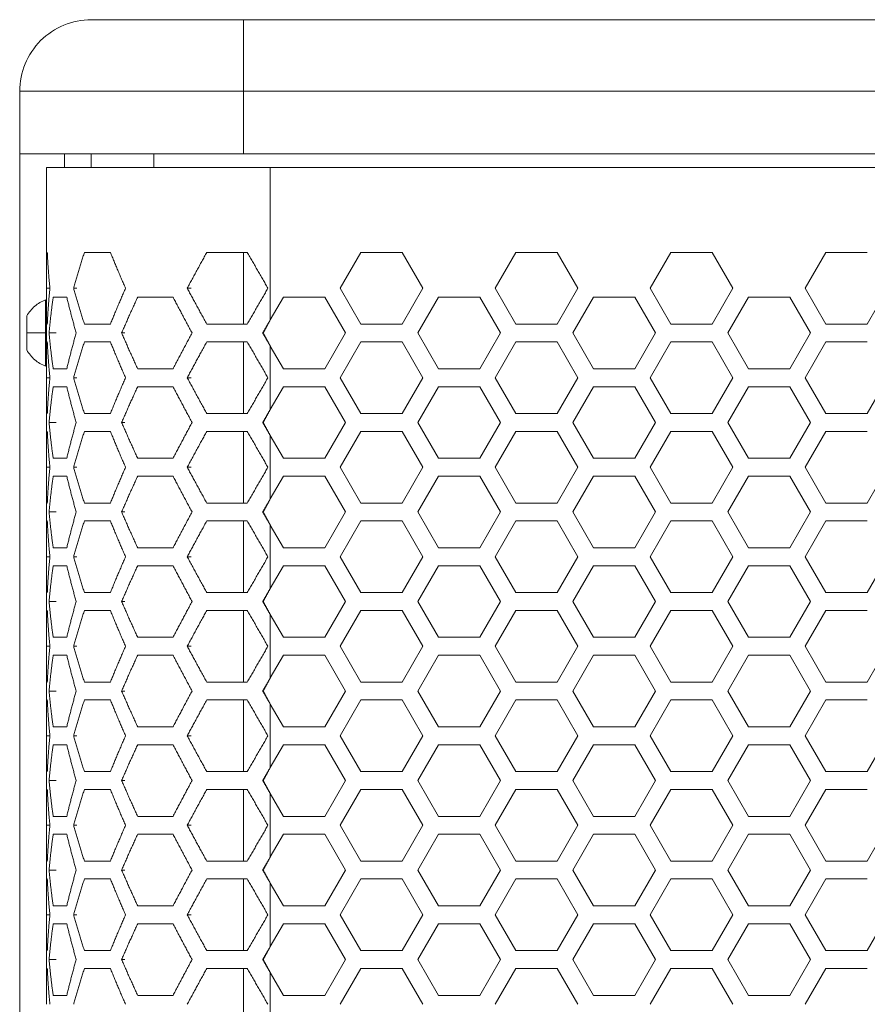
# Model space of a CAD drawing. Units: millimetres. Extents: x -1129 to 1421, y 782 to 3016.
# Drawn here: x -169 to -74, y 2763 to 2873 of the extents above; entities that cross this region are included whole.
import ezdxf

# ---------------------------------------------------------------- set-up
doc = ezdxf.new("R2010")
doc.units = ezdxf.units.MM
doc.layers.get('0').update_dxf_attribs({"lineweight": 5})
doc.layers.add('一般（ビューポート）', color=7, linetype='Continuous', lineweight=5)

# ---------------------------------------------------------------- blocks, each defined once
blk = doc.blocks.new('A$C4eac4ae8')
at = {"color": 7, "linetype": 'Continuous', "lineweight": 5}
for p, q in [((-6.063, 13.7795), (-6.7323, 13.7795)), ((-6.063, 13.7795), (-3.1925, 13.7795)), ((-6.063, 13.4646), (-6.063, 13.7795)), ((-6.063, 13.4646), (-7.0472, 13.4646)), ((-7.0472, 13.4646), (-7.0472, 13.189)), ((-6.063, 13.4646), (6.063, 13.4646)), ((-6.063, 13.4646), (-6.063, 13.189)), ((-7.0472, 13.189), (-6.063, 13.189)), ((-7.0472, -13.189), (-7.0472, 13.189)), ((-6.8504, 13.189), (-6.8504, 13.1299)), ((-6.7323, 13.189), (-6.7323, 13.1299)), ((-6.4567, 13.1299), (-6.4567, 13.189)), ((-6.063, 13.189), (6.063, 13.189)), ((-6.9291, 13.1299), (-5.9449, 13.1299)), ((-6.9291, 12.7559), (-6.9291, 13.1299)), ((5.9449, 13.1299), (-5.9449, 13.1299)), ((-5.9449, 12.4591), (-5.9449, 13.1299)), ((-6.9291, 12.7559), (-6.9258, 12.7559)), ((-6.9291, 12.7559), (-6.9291, 12.5984)), ((-6.7626, 12.7559), (-6.6481, 12.7559)), ((-6.2242, 12.7559), (-6.0461, 12.7559)), ((-6.063, 12.4409), (-6.063, 12.7559)), ((-5.5462, 12.7559), (-5.6371, 12.5984)), ((-5.3644, 12.7559), (-5.5462, 12.7559)), ((-5.2734, 12.5984), (-5.3644, 12.7559)), ((-4.8643, 12.7559), (-4.9552, 12.5984)), ((-4.6824, 12.7559), (-4.8643, 12.7559)), ((-4.5915, 12.5984), (-4.6824, 12.7559)), ((-4.1824, 12.7559), (-4.2733, 12.5984)), ((-4.0005, 12.7559), (-4.1824, 12.7559)), ((-3.9096, 12.5984), (-4.0005, 12.7559)), ((-3.5005, 12.7559), (-3.5914, 12.5984)), ((-3.3186, 12.7559), (-3.5005, 12.7559)), ((-6.9291, 12.5984), (-6.9291, 12.4409)), ((-6.9291, 12.5984), (-6.9142, 12.5984)), ((-6.9, 12.5591), (-6.8401, 12.5591)), ((-6.8097, 12.5984), (-6.7954, 12.5984)), ((-6.5281, 12.5591), (-6.3725, 12.5591)), ((-6.3101, 12.5984), (-6.2936, 12.5984)), ((-5.8872, 12.5591), (-5.9449, 12.4591)), ((-5.7053, 12.5591), (-5.8872, 12.5591)), ((-5.6144, 12.4016), (-5.7053, 12.5591)), ((-5.6371, 12.5984), (-5.5462, 12.4409)), ((-5.3644, 12.4409), (-5.2734, 12.5984)), ((-5.2052, 12.5591), (-5.2962, 12.4016)), ((-5.0234, 12.5591), (-5.2052, 12.5591)), ((-4.9325, 12.4016), (-5.0234, 12.5591)), ((-4.9552, 12.5984), (-4.8643, 12.4409)), ((-4.6824, 12.4409), (-4.5915, 12.5984)), ((-4.5233, 12.5591), (-4.6143, 12.4016)), ((-4.3415, 12.5591), (-4.5233, 12.5591)), ((-4.2506, 12.4016), (-4.3415, 12.5591)), ((-4.2733, 12.5984), (-4.1824, 12.4409)), ((-4.0005, 12.4409), (-3.9096, 12.5984)), ((-3.8414, 12.5591), (-3.9323, 12.4016)), ((-3.6596, 12.5591), (-3.8414, 12.5591)), ((-3.5687, 12.4016), (-3.6596, 12.5591)), ((-3.5914, 12.5984), (-3.5005, 12.4409)), ((-3.3186, 12.4409), (-3.2277, 12.5984)), ((-6.9331, 12.4016), (-6.9331, 12.5472)), ((-7.0157, 12.4016), (-7.0157, 12.4764)), ((-6.9331, 12.4803), (-6.9291, 12.4803)), ((-6.9258, 12.4409), (-6.9291, 12.4409)), ((-6.9291, 12.3622), (-6.9291, 12.4409)), ((-6.6481, 12.4409), (-6.7626, 12.4409)), ((-6.0461, 12.4409), (-6.2242, 12.4409)), ((-5.5462, 12.4409), (-5.3644, 12.4409)), ((-4.8643, 12.4409), (-4.6824, 12.4409)), ((-4.1824, 12.4409), (-4.0005, 12.4409)), ((-3.5005, 12.4409), (-3.3186, 12.4409)), ((-7.0157, 12.4016), (-7.0157, 12.3268)), ((-6.9331, 12.4016), (-7.0157, 12.4016)), ((-6.9331, 12.4016), (-6.9331, 12.2559)), ((-6.9331, 12.4016), (-6.9291, 12.4016)), ((-6.9179, 12.4016), (-6.8872, 12.4016)), ((-6.5987, 12.4016), (-6.5848, 12.4016)), ((-5.9781, 12.4016), (-5.9761, 12.4016)), ((-5.7053, 12.2441), (-5.6144, 12.4016)), ((-5.2962, 12.4016), (-5.2052, 12.2441)), ((-5.0234, 12.2441), (-4.9325, 12.4016)), ((-4.6143, 12.4016), (-4.5233, 12.2441)), ((-4.3415, 12.2441), (-4.2506, 12.4016)), ((-3.9323, 12.4016), (-3.8414, 12.2441)), ((-3.6596, 12.2441), (-3.5687, 12.4016)), ((-6.9291, 12.3622), (-6.9258, 12.3622)), ((-6.9291, 12.3622), (-6.9291, 12.2047)), ((-6.7626, 12.3622), (-6.6481, 12.3622)), ((-6.2242, 12.3622), (-6.0461, 12.3622)), ((-6.063, 12.0472), (-6.063, 12.3622)), ((-5.9449, 12.3441), (-5.8872, 12.2441)), ((-5.9449, 12.0654), (-5.9449, 12.3441)), ((-5.5462, 12.3622), (-5.6371, 12.2047)), ((-5.3644, 12.3622), (-5.5462, 12.3622)), ((-5.2734, 12.2047), (-5.3644, 12.3622)), ((-4.8643, 12.3622), (-4.9552, 12.2047)), ((-4.6824, 12.3622), (-4.8643, 12.3622)), ((-4.5915, 12.2047), (-4.6824, 12.3622)), ((-4.1824, 12.3622), (-4.2733, 12.2047)), ((-4.0005, 12.3622), (-4.1824, 12.3622)), ((-3.9096, 12.2047), (-4.0005, 12.3622)), ((-3.5005, 12.3622), (-3.5914, 12.2047)), ((-3.3186, 12.3622), (-3.5005, 12.3622)), ((-6.9331, 12.3228), (-6.9291, 12.3228)), ((-6.8401, 12.2441), (-6.9, 12.2441)), ((-6.3725, 12.2441), (-6.5281, 12.2441)), ((-5.8872, 12.2441), (-5.7053, 12.2441)), ((-5.2052, 12.2441), (-5.0234, 12.2441)), ((-4.5233, 12.2441), (-4.3415, 12.2441)), ((-3.8414, 12.2441), (-3.6596, 12.2441)), ((-6.9291, 12.2047), (-6.9291, 12.0472)), ((-6.9291, 12.2047), (-6.9142, 12.2047)), ((-6.8097, 12.2047), (-6.7954, 12.2047)), ((-6.3101, 12.2047), (-6.2936, 12.2047)), ((-5.6371, 12.2047), (-5.5462, 12.0472)), ((-5.3644, 12.0472), (-5.2734, 12.2047)), ((-4.9552, 12.2047), (-4.8643, 12.0472)), ((-4.6824, 12.0472), (-4.5915, 12.2047)), ((-4.2733, 12.2047), (-4.1824, 12.0472)), ((-4.0005, 12.0472), (-3.9096, 12.2047)), ((-3.5914, 12.2047), (-3.5005, 12.0472)), ((-3.3186, 12.0472), (-3.2277, 12.2047)), ((-6.9, 12.1654), (-6.8401, 12.1654)), ((-6.5281, 12.1654), (-6.3725, 12.1654)), ((-5.8872, 12.1654), (-5.9449, 12.0654)), ((-5.7053, 12.1654), (-5.8872, 12.1654)), ((-5.6144, 12.0079), (-5.7053, 12.1654)), ((-5.2052, 12.1654), (-5.2962, 12.0079)), ((-5.0234, 12.1654), (-5.2052, 12.1654)), ((-4.9325, 12.0079), (-5.0234, 12.1654)), ((-4.5233, 12.1654), (-4.6143, 12.0079)), ((-4.3415, 12.1654), (-4.5233, 12.1654)), ((-4.2506, 12.0079), (-4.3415, 12.1654)), ((-3.8414, 12.1654), (-3.9323, 12.0079)), ((-3.6596, 12.1654), (-3.8414, 12.1654)), ((-3.5687, 12.0079), (-3.6596, 12.1654)), ((-6.9258, 12.0472), (-6.9291, 12.0472)), ((-6.9291, 11.9685), (-6.9291, 12.0472)), ((-6.6481, 12.0472), (-6.7626, 12.0472)), ((-6.0461, 12.0472), (-6.2242, 12.0472)), ((-5.5462, 12.0472), (-5.3644, 12.0472)), ((-4.8643, 12.0472), (-4.6824, 12.0472)), ((-4.1824, 12.0472), (-4.0005, 12.0472)), ((-3.5005, 12.0472), (-3.3186, 12.0472)), ((-6.9179, 12.0079), (-6.8872, 12.0079)), ((-6.5987, 12.0079), (-6.5848, 12.0079)), ((-5.9781, 12.0079), (-5.9761, 12.0079)), ((-5.7053, 11.8504), (-5.6144, 12.0079)), ((-5.2962, 12.0079), (-5.2052, 11.8504)), ((-5.0234, 11.8504), (-4.9325, 12.0079)), ((-4.6143, 12.0079), (-4.5233, 11.8504)), ((-4.3415, 11.8504), (-4.2506, 12.0079)), ((-3.9323, 12.0079), (-3.8414, 11.8504)), ((-3.6596, 11.8504), (-3.5687, 12.0079)), ((-6.9291, 11.9685), (-6.9258, 11.9685)), ((-6.9291, 11.9685), (-6.9291, 11.811)), ((-6.7626, 11.9685), (-6.6481, 11.9685)), ((-6.2242, 11.9685), (-6.0461, 11.9685)), ((-6.063, 11.6535), (-6.063, 11.9685)), ((-5.5462, 11.9685), (-5.6371, 11.811)), ((-5.3644, 11.9685), (-5.5462, 11.9685)), ((-5.2734, 11.811), (-5.3644, 11.9685)), ((-4.8643, 11.9685), (-4.9552, 11.811)), ((-4.6824, 11.9685), (-4.8643, 11.9685)), ((-4.5915, 11.811), (-4.6824, 11.9685)), ((-4.1824, 11.9685), (-4.2733, 11.811)), ((-4.0005, 11.9685), (-4.1824, 11.9685)), ((-3.9096, 11.811), (-4.0005, 11.9685)), ((-3.5005, 11.9685), (-3.5914, 11.811)), ((-3.3186, 11.9685), (-3.5005, 11.9685)), ((-5.9449, 11.9504), (-5.8872, 11.8504)), ((-5.9449, 11.6717), (-5.9449, 11.9504)), ((-6.8401, 11.8504), (-6.9, 11.8504)), ((-6.3725, 11.8504), (-6.5281, 11.8504)), ((-5.8872, 11.8504), (-5.7053, 11.8504)), ((-5.2052, 11.8504), (-5.0234, 11.8504)), ((-4.5233, 11.8504), (-4.3415, 11.8504)), ((-3.8414, 11.8504), (-3.6596, 11.8504)), ((-6.9291, 11.811), (-6.9291, 11.6535)), ((-6.9291, 11.811), (-6.9142, 11.811)), ((-6.8097, 11.811), (-6.7954, 11.811)), ((-6.3101, 11.811), (-6.2936, 11.811)), ((-5.6371, 11.811), (-5.5462, 11.6535)), ((-5.3644, 11.6535), (-5.2734, 11.811)), ((-4.9552, 11.811), (-4.8643, 11.6535)), ((-4.6824, 11.6535), (-4.5915, 11.811)), ((-4.2733, 11.811), (-4.1824, 11.6535)), ((-4.0005, 11.6535), (-3.9096, 11.811)), ((-3.5914, 11.811), (-3.5005, 11.6535)), ((-3.3186, 11.6535), (-3.2277, 11.811)), ((-6.9, 11.7717), (-6.8401, 11.7717)), ((-6.5281, 11.7717), (-6.3725, 11.7717)), ((-5.8872, 11.7717), (-5.9449, 11.6717)), ((-5.7053, 11.7717), (-5.8872, 11.7717)), ((-5.6144, 11.6142), (-5.7053, 11.7717)), ((-5.2052, 11.7717), (-5.2962, 11.6142)), ((-5.0234, 11.7717), (-5.2052, 11.7717)), ((-4.9325, 11.6142), (-5.0234, 11.7717)), ((-4.5233, 11.7717), (-4.6143, 11.6142)), ((-4.3415, 11.7717), (-4.5233, 11.7717)), ((-4.2506, 11.6142), (-4.3415, 11.7717)), ((-3.8414, 11.7717), (-3.9323, 11.6142)), ((-3.6596, 11.7717), (-3.8414, 11.7717)), ((-3.5687, 11.6142), (-3.6596, 11.7717)), ((-6.9258, 11.6535), (-6.9291, 11.6535)), ((-6.9291, 11.5748), (-6.9291, 11.6535)), ((-6.6481, 11.6535), (-6.7626, 11.6535)), ((-6.0461, 11.6535), (-6.2242, 11.6535)), ((-5.5462, 11.6535), (-5.3644, 11.6535)), ((-4.8643, 11.6535), (-4.6824, 11.6535)), ((-4.1824, 11.6535), (-4.0005, 11.6535)), ((-3.5005, 11.6535), (-3.3186, 11.6535)), ((-6.9179, 11.6142), (-6.8872, 11.6142)), ((-6.5987, 11.6142), (-6.5848, 11.6142)), ((-5.9781, 11.6142), (-5.9761, 11.6142)), ((-5.7053, 11.4567), (-5.6144, 11.6142)), ((-5.2962, 11.6142), (-5.2052, 11.4567)), ((-5.0234, 11.4567), (-4.9325, 11.6142)), ((-4.6143, 11.6142), (-4.5233, 11.4567)), ((-4.3415, 11.4567), (-4.2506, 11.6142)), ((-3.9323, 11.6142), (-3.8414, 11.4567)), ((-3.6596, 11.4567), (-3.5687, 11.6142)), ((-6.9291, 11.5748), (-6.9258, 11.5748)), ((-6.9291, 11.5748), (-6.9291, 11.4173)), ((-6.7626, 11.5748), (-6.6481, 11.5748)), ((-6.2242, 11.5748), (-6.0461, 11.5748)), ((-6.063, 11.2598), (-6.063, 11.5748)), ((-5.5462, 11.5748), (-5.6371, 11.4173)), ((-5.3644, 11.5748), (-5.5462, 11.5748)), ((-5.2734, 11.4173), (-5.3644, 11.5748)), ((-4.8643, 11.5748), (-4.9552, 11.4173)), ((-4.6824, 11.5748), (-4.8643, 11.5748)), ((-4.5915, 11.4173), (-4.6824, 11.5748)), ((-4.1824, 11.5748), (-4.2733, 11.4173)), ((-4.0005, 11.5748), (-4.1824, 11.5748)), ((-3.9096, 11.4173), (-4.0005, 11.5748)), ((-3.5005, 11.5748), (-3.5914, 11.4173)), ((-3.3186, 11.5748), (-3.5005, 11.5748)), ((-5.9449, 11.5567), (-5.8872, 11.4567)), ((-5.9449, 11.278), (-5.9449, 11.5567)), ((-6.8401, 11.4567), (-6.9, 11.4567)), ((-6.3725, 11.4567), (-6.5281, 11.4567)), ((-5.8872, 11.4567), (-5.7053, 11.4567)), ((-5.2052, 11.4567), (-5.0234, 11.4567)), ((-4.5233, 11.4567), (-4.3415, 11.4567)), ((-3.8414, 11.4567), (-3.6596, 11.4567)), ((-6.9291, 11.4173), (-6.9291, 11.2598)), ((-6.9291, 11.4173), (-6.9142, 11.4173)), ((-6.8097, 11.4173), (-6.7954, 11.4173)), ((-6.3101, 11.4173), (-6.2936, 11.4173)), ((-5.6371, 11.4173), (-5.5462, 11.2598)), ((-5.3644, 11.2598), (-5.2734, 11.4173)), ((-4.9552, 11.4173), (-4.8643, 11.2598)), ((-4.6824, 11.2598), (-4.5915, 11.4173)), ((-4.2733, 11.4173), (-4.1824, 11.2598)), ((-4.0005, 11.2598), (-3.9096, 11.4173)), ((-3.5914, 11.4173), (-3.5005, 11.2598)), ((-3.3186, 11.2598), (-3.2277, 11.4173)), ((-6.9, 11.378), (-6.8401, 11.378)), ((-6.5281, 11.378), (-6.3725, 11.378)), ((-5.8872, 11.378), (-5.9449, 11.278)), ((-5.7053, 11.378), (-5.8872, 11.378)), ((-5.6144, 11.2205), (-5.7053, 11.378)), ((-5.2052, 11.378), (-5.2962, 11.2205)), ((-5.0234, 11.378), (-5.2052, 11.378)), ((-4.9325, 11.2205), (-5.0234, 11.378)), ((-4.5233, 11.378), (-4.6143, 11.2205)), ((-4.3415, 11.378), (-4.5233, 11.378)), ((-4.2506, 11.2205), (-4.3415, 11.378)), ((-3.8414, 11.378), (-3.9323, 11.2205)), ((-3.6596, 11.378), (-3.8414, 11.378)), ((-3.5687, 11.2205), (-3.6596, 11.378)), ((-6.9258, 11.2598), (-6.9291, 11.2598)), ((-6.9291, 11.1811), (-6.9291, 11.2598)), ((-6.6481, 11.2598), (-6.7626, 11.2598)), ((-6.0461, 11.2598), (-6.2242, 11.2598)), ((-5.5462, 11.2598), (-5.3644, 11.2598)), ((-4.8643, 11.2598), (-4.6824, 11.2598)), ((-4.1824, 11.2598), (-4.0005, 11.2598)), ((-3.5005, 11.2598), (-3.3186, 11.2598)), ((-6.9179, 11.2205), (-6.8872, 11.2205)), ((-6.5987, 11.2205), (-6.5848, 11.2205)), ((-5.9781, 11.2205), (-5.9761, 11.2205)), ((-5.7053, 11.063), (-5.6144, 11.2205)), ((-5.2962, 11.2205), (-5.2052, 11.063)), ((-5.0234, 11.063), (-4.9325, 11.2205)), ((-4.6143, 11.2205), (-4.5233, 11.063)), ((-4.3415, 11.063), (-4.2506, 11.2205)), ((-3.9323, 11.2205), (-3.8414, 11.063)), ((-3.6596, 11.063), (-3.5687, 11.2205)), ((-6.9291, 11.1811), (-6.9258, 11.1811)), ((-6.9291, 11.1811), (-6.9291, 11.0236)), ((-6.7626, 11.1811), (-6.6481, 11.1811)), ((-6.2242, 11.1811), (-6.0461, 11.1811)), ((-6.063, 10.8661), (-6.063, 11.1811)), ((-5.5462, 11.1811), (-5.6371, 11.0236)), ((-5.3644, 11.1811), (-5.5462, 11.1811)), ((-5.2734, 11.0236), (-5.3644, 11.1811)), ((-4.8643, 11.1811), (-4.9552, 11.0236)), ((-4.6824, 11.1811), (-4.8643, 11.1811)), ((-4.5915, 11.0236), (-4.6824, 11.1811)), ((-4.1824, 11.1811), (-4.2733, 11.0236)), ((-4.0005, 11.1811), (-4.1824, 11.1811)), ((-3.9096, 11.0236), (-4.0005, 11.1811)), ((-3.5005, 11.1811), (-3.5914, 11.0236)), ((-3.3186, 11.1811), (-3.5005, 11.1811)), ((-5.9449, 11.163), (-5.8872, 11.063)), ((-5.9449, 10.8843), (-5.9449, 11.163)), ((-6.8401, 11.063), (-6.9, 11.063)), ((-6.3725, 11.063), (-6.5281, 11.063)), ((-5.8872, 11.063), (-5.7053, 11.063)), ((-5.2052, 11.063), (-5.0234, 11.063)), ((-4.5233, 11.063), (-4.3415, 11.063)), ((-3.8414, 11.063), (-3.6596, 11.063)), ((-6.9291, 11.0236), (-6.9291, 10.8661)), ((-6.9291, 11.0236), (-6.9142, 11.0236)), ((-6.8097, 11.0236), (-6.7954, 11.0236)), ((-6.3101, 11.0236), (-6.2936, 11.0236)), ((-5.6371, 11.0236), (-5.5462, 10.8661)), ((-5.3644, 10.8661), (-5.2734, 11.0236)), ((-4.9552, 11.0236), (-4.8643, 10.8661)), ((-4.6824, 10.8661), (-4.5915, 11.0236)), ((-4.2733, 11.0236), (-4.1824, 10.8661)), ((-4.0005, 10.8661), (-3.9096, 11.0236)), ((-3.5914, 11.0236), (-3.5005, 10.8661)), ((-3.3186, 10.8661), (-3.2277, 11.0236)), ((-6.9, 10.9843), (-6.8401, 10.9843)), ((-6.5281, 10.9843), (-6.3725, 10.9843)), ((-5.8872, 10.9843), (-5.9449, 10.8843)), ((-5.7053, 10.9843), (-5.8872, 10.9843)), ((-5.6144, 10.8268), (-5.7053, 10.9843)), ((-5.2052, 10.9843), (-5.2962, 10.8268)), ((-5.0234, 10.9843), (-5.2052, 10.9843)), ((-4.9325, 10.8268), (-5.0234, 10.9843)), ((-4.5233, 10.9843), (-4.6143, 10.8268)), ((-4.3415, 10.9843), (-4.5233, 10.9843)), ((-4.2506, 10.8268), (-4.3415, 10.9843)), ((-3.8414, 10.9843), (-3.9323, 10.8268)), ((-3.6596, 10.9843), (-3.8414, 10.9843)), ((-3.5687, 10.8268), (-3.6596, 10.9843)), ((-6.9258, 10.8661), (-6.9291, 10.8661)), ((-6.9291, 10.7874), (-6.9291, 10.8661)), ((-6.9179, 10.8268), (-6.8872, 10.8268)), ((-6.6481, 10.8661), (-6.7626, 10.8661)), ((-6.5987, 10.8268), (-6.5848, 10.8268)), ((-6.0461, 10.8661), (-6.2242, 10.8661)), ((-5.9781, 10.8268), (-5.9761, 10.8268)), ((-5.7053, 10.6693), (-5.6144, 10.8268)), ((-5.5462, 10.8661), (-5.3644, 10.8661)), ((-5.2962, 10.8268), (-5.2052, 10.6693)), ((-5.0234, 10.6693), (-4.9325, 10.8268)), ((-4.8643, 10.8661), (-4.6824, 10.8661)), ((-4.6143, 10.8268), (-4.5233, 10.6693)), ((-4.3415, 10.6693), (-4.2506, 10.8268)), ((-4.1824, 10.8661), (-4.0005, 10.8661)), ((-3.9323, 10.8268), (-3.8414, 10.6693)), ((-3.6596, 10.6693), (-3.5687, 10.8268)), ((-3.5005, 10.8661), (-3.3186, 10.8661)), ((-6.9291, 10.7874), (-6.9258, 10.7874)), ((-6.9291, 10.7874), (-6.9291, 10.6299)), ((-6.7626, 10.7874), (-6.6481, 10.7874)), ((-6.2242, 10.7874), (-6.0461, 10.7874)), ((-6.063, 10.4724), (-6.063, 10.7874)), ((-5.5462, 10.7874), (-5.6371, 10.6299)), ((-5.3644, 10.7874), (-5.5462, 10.7874)), ((-5.2734, 10.6299), (-5.3644, 10.7874)), ((-4.8643, 10.7874), (-4.9552, 10.6299)), ((-4.6824, 10.7874), (-4.8643, 10.7874)), ((-4.5915, 10.6299), (-4.6824, 10.7874)), ((-4.1824, 10.7874), (-4.2733, 10.6299)), ((-4.0005, 10.7874), (-4.1824, 10.7874)), ((-3.9096, 10.6299), (-4.0005, 10.7874)), ((-3.5005, 10.7874), (-3.5914, 10.6299)), ((-3.3186, 10.7874), (-3.5005, 10.7874)), ((-5.9449, 10.7693), (-5.8872, 10.6693)), ((-5.9449, 10.4906), (-5.9449, 10.7693)), ((-6.8401, 10.6693), (-6.9, 10.6693)), ((-6.3725, 10.6693), (-6.5281, 10.6693)), ((-5.8872, 10.6693), (-5.7053, 10.6693)), ((-5.2052, 10.6693), (-5.0234, 10.6693)), ((-4.5233, 10.6693), (-4.3415, 10.6693)), ((-3.8414, 10.6693), (-3.6596, 10.6693)), ((-6.9291, 10.6299), (-6.9291, 10.4724)), ((-6.9291, 10.6299), (-6.9142, 10.6299)), ((-6.8097, 10.6299), (-6.7954, 10.6299)), ((-6.3101, 10.6299), (-6.2936, 10.6299)), ((-5.6371, 10.6299), (-5.5462, 10.4724)), ((-5.3644, 10.4724), (-5.2734, 10.6299)), ((-4.9552, 10.6299), (-4.8643, 10.4724)), ((-4.6824, 10.4724), (-4.5915, 10.6299)), ((-4.2733, 10.6299), (-4.1824, 10.4724)), ((-4.0005, 10.4724), (-3.9096, 10.6299)), ((-3.5914, 10.6299), (-3.5005, 10.4724)), ((-3.3186, 10.4724), (-3.2277, 10.6299)), ((-6.9, 10.5906), (-6.8401, 10.5906)), ((-6.5281, 10.5906), (-6.3725, 10.5906)), ((-5.8872, 10.5906), (-5.9449, 10.4906)), ((-5.7053, 10.5906), (-5.8872, 10.5906)), ((-5.6144, 10.4331), (-5.7053, 10.5906)), ((-5.2052, 10.5906), (-5.2962, 10.4331)), ((-5.0234, 10.5906), (-5.2052, 10.5906)), ((-4.9325, 10.4331), (-5.0234, 10.5906)), ((-4.5233, 10.5906), (-4.6143, 10.4331)), ((-4.3415, 10.5906), (-4.5233, 10.5906)), ((-4.2506, 10.4331), (-4.3415, 10.5906)), ((-3.8414, 10.5906), (-3.9323, 10.4331)), ((-3.6596, 10.5906), (-3.8414, 10.5906)), ((-3.5687, 10.4331), (-3.6596, 10.5906)), ((-6.9258, 10.4724), (-6.9291, 10.4724)), ((-6.9291, 10.3937), (-6.9291, 10.4724)), ((-6.6481, 10.4724), (-6.7626, 10.4724)), ((-6.0461, 10.4724), (-6.2242, 10.4724)), ((-5.5462, 10.4724), (-5.3644, 10.4724)), ((-4.8643, 10.4724), (-4.6824, 10.4724)), ((-4.1824, 10.4724), (-4.0005, 10.4724)), ((-3.5005, 10.4724), (-3.3186, 10.4724)), ((-6.9291, 10.3937), (-6.9258, 10.3937)), ((-6.9291, 10.3937), (-6.9291, 10.2362)), ((-6.9179, 10.4331), (-6.8872, 10.4331)), ((-6.7626, 10.3937), (-6.6481, 10.3937)), ((-6.5987, 10.4331), (-6.5848, 10.4331)), ((-6.2242, 10.3937), (-6.0461, 10.3937)), ((-6.063, 10.0787), (-6.063, 10.3937)), ((-5.9781, 10.4331), (-5.9761, 10.4331)), ((-5.7053, 10.2756), (-5.6144, 10.4331)), ((-5.5462, 10.3937), (-5.6371, 10.2362)), ((-5.3644, 10.3937), (-5.5462, 10.3937)), ((-5.2734, 10.2362), (-5.3644, 10.3937)), ((-5.2962, 10.4331), (-5.2052, 10.2756)), ((-5.0234, 10.2756), (-4.9325, 10.4331)), ((-4.8643, 10.3937), (-4.9552, 10.2362)), ((-4.6824, 10.3937), (-4.8643, 10.3937)), ((-4.5915, 10.2362), (-4.6824, 10.3937)), ((-4.6143, 10.4331), (-4.5233, 10.2756)), ((-4.3415, 10.2756), (-4.2506, 10.4331)), ((-4.1824, 10.3937), (-4.2733, 10.2362)), ((-4.0005, 10.3937), (-4.1824, 10.3937)), ((-3.9096, 10.2362), (-4.0005, 10.3937)), ((-3.9323, 10.4331), (-3.8414, 10.2756)), ((-3.6596, 10.2756), (-3.5687, 10.4331)), ((-3.5005, 10.3937), (-3.5914, 10.2362)), ((-3.3186, 10.3937), (-3.5005, 10.3937)), ((-5.9449, 10.3756), (-5.8872, 10.2756)), ((-5.9449, 10.0969), (-5.9449, 10.3756)), ((-6.8401, 10.2756), (-6.9, 10.2756)), ((-6.3725, 10.2756), (-6.5281, 10.2756)), ((-5.8872, 10.2756), (-5.7053, 10.2756)), ((-5.2052, 10.2756), (-5.0234, 10.2756)), ((-4.5233, 10.2756), (-4.3415, 10.2756)), ((-3.8414, 10.2756), (-3.6596, 10.2756)), ((-6.9291, 10.2362), (-6.9291, 10.0787)), ((-6.9291, 10.2362), (-6.9142, 10.2362)), ((-6.8097, 10.2362), (-6.7954, 10.2362)), ((-6.3101, 10.2362), (-6.2936, 10.2362)), ((-5.6371, 10.2362), (-5.5462, 10.0787)), ((-5.3644, 10.0787), (-5.2734, 10.2362)), ((-4.9552, 10.2362), (-4.8643, 10.0787)), ((-4.6824, 10.0787), (-4.5915, 10.2362)), ((-4.2733, 10.2362), (-4.1824, 10.0787)), ((-4.0005, 10.0787), (-3.9096, 10.2362)), ((-3.5914, 10.2362), (-3.5005, 10.0787)), ((-3.3186, 10.0787), (-3.2277, 10.2362)), ((-6.9, 10.1969), (-6.8401, 10.1969)), ((-6.5281, 10.1969), (-6.3725, 10.1969)), ((-5.8872, 10.1969), (-5.9449, 10.0969)), ((-5.7053, 10.1969), (-5.8872, 10.1969)), ((-5.6144, 10.0394), (-5.7053, 10.1969)), ((-5.2052, 10.1969), (-5.2962, 10.0394)), ((-5.0234, 10.1969), (-5.2052, 10.1969)), ((-4.9325, 10.0394), (-5.0234, 10.1969)), ((-4.5233, 10.1969), (-4.6143, 10.0394)), ((-4.3415, 10.1969), (-4.5233, 10.1969)), ((-4.2506, 10.0394), (-4.3415, 10.1969)), ((-3.8414, 10.1969), (-3.9323, 10.0394)), ((-3.6596, 10.1969), (-3.8414, 10.1969)), ((-3.5687, 10.0394), (-3.6596, 10.1969)), ((-6.9258, 10.0787), (-6.9291, 10.0787)), ((-6.9291, 10), (-6.9291, 10.0787)), ((-6.6481, 10.0787), (-6.7626, 10.0787)), ((-6.0461, 10.0787), (-6.2242, 10.0787)), ((-5.5462, 10.0787), (-5.3644, 10.0787)), ((-4.8643, 10.0787), (-4.6824, 10.0787)), ((-4.1824, 10.0787), (-4.0005, 10.0787)), ((-3.5005, 10.0787), (-3.3186, 10.0787)), ((-6.9179, 10.0394), (-6.8872, 10.0394)), ((-6.5987, 10.0394), (-6.5848, 10.0394)), ((-5.9781, 10.0394), (-5.9761, 10.0394)), ((-5.7053, 9.8819), (-5.6144, 10.0394)), ((-5.2962, 10.0394), (-5.2052, 9.8819)), ((-5.0234, 9.8819), (-4.9325, 10.0394)), ((-4.6143, 10.0394), (-4.5233, 9.8819)), ((-4.3415, 9.8819), (-4.2506, 10.0394)), ((-3.9323, 10.0394), (-3.8414, 9.8819)), ((-3.6596, 9.8819), (-3.5687, 10.0394)), ((-6.9291, 10), (-6.9258, 10)), ((-6.9291, 10), (-6.9291, 9.8425)), ((-6.7626, 10), (-6.6481, 10)), ((-6.2242, 10), (-6.0461, 10)), ((-6.063, 9.685), (-6.063, 10)), ((-5.9449, 9.9819), (-5.8872, 9.8819)), ((-5.9449, 9.7032), (-5.9449, 9.9819)), ((-5.5462, 10), (-5.6371, 9.8425)), ((-5.3644, 10), (-5.5462, 10)), ((-5.2734, 9.8425), (-5.3644, 10)), ((-4.8643, 10), (-4.9552, 9.8425)), ((-4.6824, 10), (-4.8643, 10)), ((-4.5915, 9.8425), (-4.6824, 10)), ((-4.1824, 10), (-4.2733, 9.8425)), ((-4.0005, 10), (-4.1824, 10)), ((-3.9096, 9.8425), (-4.0005, 10)), ((-3.5005, 10), (-3.5914, 9.8425)), ((-3.3186, 10), (-3.5005, 10)), ((-6.8401, 9.8819), (-6.9, 9.8819)), ((-6.3725, 9.8819), (-6.5281, 9.8819)), ((-5.8872, 9.8819), (-5.7053, 9.8819)), ((-5.2052, 9.8819), (-5.0234, 9.8819)), ((-4.5233, 9.8819), (-4.3415, 9.8819)), ((-3.8414, 9.8819), (-3.6596, 9.8819)), ((-6.9291, 9.8425), (-6.9291, 9.685)), ((-6.9291, 9.8425), (-6.9142, 9.8425)), ((-6.8097, 9.8425), (-6.7954, 9.8425)), ((-6.3101, 9.8425), (-6.2936, 9.8425)), ((-5.6371, 9.8425), (-5.5462, 9.685)), ((-5.3644, 9.685), (-5.2734, 9.8425)), ((-4.9552, 9.8425), (-4.8643, 9.685)), ((-4.6824, 9.685), (-4.5915, 9.8425)), ((-4.2733, 9.8425), (-4.1824, 9.685)), ((-4.0005, 9.685), (-3.9096, 9.8425)), ((-3.5914, 9.8425), (-3.5005, 9.685)), ((-3.3186, 9.685), (-3.2277, 9.8425)), ((-6.9, 9.8031), (-6.8401, 9.8031)), ((-6.5281, 9.8031), (-6.3725, 9.8031)), ((-5.8872, 9.8031), (-5.9449, 9.7032)), ((-5.7053, 9.8031), (-5.8872, 9.8031)), ((-5.6144, 9.6457), (-5.7053, 9.8031)), ((-5.2052, 9.8031), (-5.2962, 9.6457)), ((-5.0234, 9.8031), (-5.2052, 9.8031)), ((-4.9325, 9.6457), (-5.0234, 9.8031)), ((-4.5233, 9.8031), (-4.6143, 9.6457)), ((-4.3415, 9.8031), (-4.5233, 9.8031)), ((-4.2506, 9.6457), (-4.3415, 9.8031)), ((-3.8414, 9.8031), (-3.9323, 9.6457)), ((-3.6596, 9.8031), (-3.8414, 9.8031)), ((-3.5687, 9.6457), (-3.6596, 9.8031)), ((-6.9258, 9.685), (-6.9291, 9.685)), ((-6.9291, 9.6063), (-6.9291, 9.685)), ((-6.6481, 9.685), (-6.7626, 9.685)), ((-6.0461, 9.685), (-6.2242, 9.685)), ((-5.5462, 9.685), (-5.3644, 9.685)), ((-4.8643, 9.685), (-4.6824, 9.685)), ((-4.1824, 9.685), (-4.0005, 9.685)), ((-3.5005, 9.685), (-3.3186, 9.685)), ((-6.9179, 9.6457), (-6.8872, 9.6457)), ((-6.5987, 9.6457), (-6.5848, 9.6457)), ((-5.9781, 9.6457), (-5.9761, 9.6457)), ((-5.7053, 9.4882), (-5.6144, 9.6457)), ((-5.2962, 9.6457), (-5.2052, 9.4882)), ((-5.0234, 9.4882), (-4.9325, 9.6457)), ((-4.6143, 9.6457), (-4.5233, 9.4882)), ((-4.3415, 9.4882), (-4.2506, 9.6457)), ((-3.9323, 9.6457), (-3.8414, 9.4882)), ((-3.6596, 9.4882), (-3.5687, 9.6457)), ((-6.9291, 9.6063), (-6.9258, 9.6063)), ((-6.9291, 9.6063), (-6.9291, 9.4488)), ((-6.7626, 9.6063), (-6.6481, 9.6063)), ((-6.2242, 9.6063), (-6.0461, 9.6063)), ((-6.063, 9.2913), (-6.063, 9.6063)), ((-5.9449, 9.5882), (-5.8872, 9.4882)), ((-5.9449, 9.3095), (-5.9449, 9.5882)), ((-5.5462, 9.6063), (-5.6371, 9.4488)), ((-5.3644, 9.6063), (-5.5462, 9.6063)), ((-5.2734, 9.4488), (-5.3644, 9.6063)), ((-4.8643, 9.6063), (-4.9552, 9.4488)), ((-4.6824, 9.6063), (-4.8643, 9.6063)), ((-4.5915, 9.4488), (-4.6824, 9.6063)), ((-4.1824, 9.6063), (-4.2733, 9.4488)), ((-4.0005, 9.6063), (-4.1824, 9.6063)), ((-3.9096, 9.4488), (-4.0005, 9.6063)), ((-3.5005, 9.6063), (-3.5914, 9.4488)), ((-3.3186, 9.6063), (-3.5005, 9.6063)), ((-6.8401, 9.4882), (-6.9, 9.4882)), ((-6.3725, 9.4882), (-6.5281, 9.4882)), ((-5.8872, 9.4882), (-5.7053, 9.4882)), ((-5.2052, 9.4882), (-5.0234, 9.4882)), ((-4.5233, 9.4882), (-4.3415, 9.4882)), ((-3.8414, 9.4882), (-3.6596, 9.4882))]:
    blk.add_line(p, q, dxfattribs=at)
at = {"color": 7, "linetype": 'Continuous', "lineweight": 5, "flags": 128}
for points in [[(-6.7323, 13.7795, 0.198912), (-6.955, 13.6873, 0.198912), (-7.0472, 13.4646)], [(-6.9331, 12.5472, 0.089934), (-6.9808, 12.5193, 0.089934), (-7.0157, 12.4764)], [(-7.0157, 12.3268, 0.089934), (-6.9808, 12.2838, 0.089934), (-6.9331, 12.2559)]]:
    blk.add_lwpolyline(points, format="xyb", dxfattribs=at)
at = {"color": 7, "linetype": 'Continuous', "lineweight": 5}
for points in [[(-6.9142, 12.5984), (-6.9221, 12.6772), (-6.9258, 12.7559)], [(-6.7626, 12.7559), (-6.7879, 12.6772), (-6.8097, 12.5984)], [(-6.5815, 12.5984), (-6.6162, 12.6772), (-6.6481, 12.7559)], [(-6.2242, 12.7559), (-6.2678, 12.6772), (-6.3101, 12.5984)], [(-5.9553, 12.5984), (-6.0008, 12.6772), (-6.0461, 12.7559)], [(-6.9258, 12.4409), (-6.9221, 12.5197), (-6.9142, 12.5984)], [(-6.9, 12.5591), (-6.911, 12.4803), (-6.9179, 12.4016)], [(-6.7986, 12.4016), (-6.8212, 12.4803), (-6.8401, 12.5591)], [(-6.8097, 12.5984), (-6.7879, 12.5197), (-6.7626, 12.4409)], [(-6.6481, 12.4409), (-6.6162, 12.5197), (-6.5815, 12.5984)], [(-6.5281, 12.5591), (-6.5647, 12.4803), (-6.5987, 12.4016)], [(-6.2889, 12.4016), (-6.3315, 12.4803), (-6.3725, 12.5591)], [(-6.3101, 12.5984), (-6.2678, 12.5197), (-6.2242, 12.4409)], [(-6.0461, 12.4409), (-6.0008, 12.5197), (-5.9553, 12.5984)], [(-5.9449, 12.4591), (-5.9615, 12.4303), (-5.9781, 12.4016)], [(-5.9449, 12.4591), (-5.9605, 12.4303), (-5.9761, 12.4016)], [(-6.9179, 12.4016), (-6.911, 12.3228), (-6.9, 12.2441)], [(-6.8401, 12.2441), (-6.8212, 12.3228), (-6.7986, 12.4016)], [(-6.5987, 12.4016), (-6.5647, 12.3228), (-6.5281, 12.2441)], [(-6.3725, 12.2441), (-6.3315, 12.3228), (-6.2889, 12.4016)], [(-5.9781, 12.4016), (-5.9615, 12.3728), (-5.9449, 12.3441)], [(-5.9761, 12.4016), (-5.9605, 12.3728), (-5.9449, 12.3441)], [(-6.9142, 12.2047), (-6.9221, 12.2835), (-6.9258, 12.3622)], [(-6.7626, 12.3622), (-6.7879, 12.2835), (-6.8097, 12.2047)], [(-6.5815, 12.2047), (-6.6162, 12.2835), (-6.6481, 12.3622)], [(-6.2242, 12.3622), (-6.2678, 12.2835), (-6.3101, 12.2047)], [(-5.9553, 12.2047), (-6.0008, 12.2835), (-6.0461, 12.3622)], [(-6.9258, 12.0472), (-6.9221, 12.126), (-6.9142, 12.2047)], [(-6.8097, 12.2047), (-6.7879, 12.126), (-6.7626, 12.0472)], [(-6.6481, 12.0472), (-6.6162, 12.126), (-6.5815, 12.2047)], [(-6.3101, 12.2047), (-6.2678, 12.126), (-6.2242, 12.0472)], [(-6.0461, 12.0472), (-6.0008, 12.126), (-5.9553, 12.2047)], [(-6.9, 12.1654), (-6.911, 12.0866), (-6.9179, 12.0079)], [(-6.7986, 12.0079), (-6.8212, 12.0866), (-6.8401, 12.1654)], [(-6.5281, 12.1654), (-6.5647, 12.0866), (-6.5987, 12.0079)], [(-6.2889, 12.0079), (-6.3315, 12.0866), (-6.3725, 12.1654)], [(-5.9449, 12.0654), (-5.9615, 12.0366), (-5.9781, 12.0079)], [(-5.9449, 12.0654), (-5.9605, 12.0366), (-5.9761, 12.0079)], [(-6.9179, 12.0079), (-6.911, 11.9291), (-6.9, 11.8504)], [(-6.8401, 11.8504), (-6.8212, 11.9291), (-6.7986, 12.0079)], [(-6.5987, 12.0079), (-6.5647, 11.9291), (-6.5281, 11.8504)], [(-6.3725, 11.8504), (-6.3315, 11.9291), (-6.2889, 12.0079)], [(-5.9781, 12.0079), (-5.9615, 11.9791), (-5.9449, 11.9504)], [(-5.9761, 12.0079), (-5.9605, 11.9791), (-5.9449, 11.9504)], [(-6.9142, 11.811), (-6.9221, 11.8898), (-6.9258, 11.9685)], [(-6.7626, 11.9685), (-6.7879, 11.8898), (-6.8097, 11.811)], [(-6.5815, 11.811), (-6.6162, 11.8898), (-6.6481, 11.9685)], [(-6.2242, 11.9685), (-6.2678, 11.8898), (-6.3101, 11.811)], [(-5.9553, 11.811), (-6.0008, 11.8898), (-6.0461, 11.9685)], [(-6.9258, 11.6535), (-6.9221, 11.7323), (-6.9142, 11.811)], [(-6.8097, 11.811), (-6.7879, 11.7323), (-6.7626, 11.6535)], [(-6.6481, 11.6535), (-6.6162, 11.7323), (-6.5815, 11.811)], [(-6.3101, 11.811), (-6.2678, 11.7323), (-6.2242, 11.6535)], [(-6.0461, 11.6535), (-6.0008, 11.7323), (-5.9553, 11.811)], [(-6.9, 11.7717), (-6.911, 11.6929), (-6.9179, 11.6142)], [(-6.7986, 11.6142), (-6.8212, 11.6929), (-6.8401, 11.7717)], [(-6.5281, 11.7717), (-6.5647, 11.6929), (-6.5987, 11.6142)], [(-6.2889, 11.6142), (-6.3315, 11.6929), (-6.3725, 11.7717)], [(-5.9449, 11.6717), (-5.9615, 11.6429), (-5.9781, 11.6142)], [(-5.9449, 11.6717), (-5.9605, 11.6429), (-5.9761, 11.6142)], [(-6.9179, 11.6142), (-6.911, 11.5354), (-6.9, 11.4567)], [(-6.8401, 11.4567), (-6.8212, 11.5354), (-6.7986, 11.6142)], [(-6.5987, 11.6142), (-6.5647, 11.5354), (-6.5281, 11.4567)], [(-6.3725, 11.4567), (-6.3315, 11.5354), (-6.2889, 11.6142)], [(-5.9781, 11.6142), (-5.9615, 11.5854), (-5.9449, 11.5567)], [(-5.9761, 11.6142), (-5.9605, 11.5854), (-5.9449, 11.5567)], [(-6.9142, 11.4173), (-6.9221, 11.4961), (-6.9258, 11.5748)], [(-6.7626, 11.5748), (-6.7879, 11.4961), (-6.8097, 11.4173)], [(-6.5815, 11.4173), (-6.6162, 11.4961), (-6.6481, 11.5748)], [(-6.2242, 11.5748), (-6.2678, 11.4961), (-6.3101, 11.4173)], [(-5.9553, 11.4173), (-6.0008, 11.4961), (-6.0461, 11.5748)], [(-6.9258, 11.2598), (-6.9221, 11.3386), (-6.9142, 11.4173)], [(-6.8097, 11.4173), (-6.7879, 11.3386), (-6.7626, 11.2598)], [(-6.6481, 11.2598), (-6.6162, 11.3386), (-6.5815, 11.4173)], [(-6.3101, 11.4173), (-6.2678, 11.3386), (-6.2242, 11.2598)], [(-6.0461, 11.2598), (-6.0008, 11.3386), (-5.9553, 11.4173)], [(-6.9, 11.378), (-6.911, 11.2992), (-6.9179, 11.2205)], [(-6.7986, 11.2205), (-6.8212, 11.2992), (-6.8401, 11.378)], [(-6.5281, 11.378), (-6.5647, 11.2992), (-6.5987, 11.2205)], [(-6.2889, 11.2205), (-6.3315, 11.2992), (-6.3725, 11.378)], [(-5.9449, 11.278), (-5.9615, 11.2492), (-5.9781, 11.2205)], [(-5.9449, 11.278), (-5.9605, 11.2492), (-5.9761, 11.2205)], [(-6.9179, 11.2205), (-6.911, 11.1417), (-6.9, 11.063)], [(-6.8401, 11.063), (-6.8212, 11.1417), (-6.7986, 11.2205)], [(-6.5987, 11.2205), (-6.5647, 11.1417), (-6.5281, 11.063)], [(-6.3725, 11.063), (-6.3315, 11.1417), (-6.2889, 11.2205)], [(-5.9781, 11.2205), (-5.9615, 11.1917), (-5.9449, 11.163)], [(-5.9761, 11.2205), (-5.9605, 11.1917), (-5.9449, 11.163)], [(-6.9142, 11.0236), (-6.9221, 11.1024), (-6.9258, 11.1811)], [(-6.7626, 11.1811), (-6.7879, 11.1024), (-6.8097, 11.0236)], [(-6.5815, 11.0236), (-6.6162, 11.1024), (-6.6481, 11.1811)], [(-6.2242, 11.1811), (-6.2678, 11.1024), (-6.3101, 11.0236)], [(-5.9553, 11.0236), (-6.0008, 11.1024), (-6.0461, 11.1811)], [(-6.9258, 10.8661), (-6.9221, 10.9449), (-6.9142, 11.0236)], [(-6.8097, 11.0236), (-6.7879, 10.9449), (-6.7626, 10.8661)], [(-6.6481, 10.8661), (-6.6162, 10.9449), (-6.5815, 11.0236)], [(-6.3101, 11.0236), (-6.2678, 10.9449), (-6.2242, 10.8661)], [(-6.0461, 10.8661), (-6.0008, 10.9449), (-5.9553, 11.0236)], [(-6.9, 10.9843), (-6.911, 10.9055), (-6.9179, 10.8268)], [(-6.7986, 10.8268), (-6.8212, 10.9055), (-6.8401, 10.9843)], [(-6.5281, 10.9843), (-6.5647, 10.9055), (-6.5987, 10.8268)], [(-6.2889, 10.8268), (-6.3315, 10.9055), (-6.3725, 10.9843)], [(-5.9449, 10.8843), (-5.9615, 10.8555), (-5.9781, 10.8268)], [(-5.9449, 10.8843), (-5.9605, 10.8555), (-5.9761, 10.8268)], [(-6.9179, 10.8268), (-6.911, 10.748), (-6.9, 10.6693)], [(-6.8401, 10.6693), (-6.8212, 10.748), (-6.7986, 10.8268)], [(-6.5987, 10.8268), (-6.5647, 10.748), (-6.5281, 10.6693)], [(-6.3725, 10.6693), (-6.3315, 10.748), (-6.2889, 10.8268)], [(-5.9781, 10.8268), (-5.9615, 10.798), (-5.9449, 10.7693)], [(-5.9761, 10.8268), (-5.9605, 10.798), (-5.9449, 10.7693)], [(-6.9142, 10.6299), (-6.9221, 10.7087), (-6.9258, 10.7874)], [(-6.7626, 10.7874), (-6.7879, 10.7087), (-6.8097, 10.6299)], [(-6.5815, 10.6299), (-6.6162, 10.7087), (-6.6481, 10.7874)], [(-6.2242, 10.7874), (-6.2678, 10.7087), (-6.3101, 10.6299)], [(-5.9553, 10.6299), (-6.0008, 10.7087), (-6.0461, 10.7874)], [(-6.9258, 10.4724), (-6.9221, 10.5512), (-6.9142, 10.6299)], [(-6.8097, 10.6299), (-6.7879, 10.5512), (-6.7626, 10.4724)], [(-6.6481, 10.4724), (-6.6162, 10.5512), (-6.5815, 10.6299)], [(-6.3101, 10.6299), (-6.2678, 10.5512), (-6.2242, 10.4724)], [(-6.0461, 10.4724), (-6.0008, 10.5512), (-5.9553, 10.6299)], [(-6.9, 10.5906), (-6.911, 10.5118), (-6.9179, 10.4331)], [(-6.7986, 10.4331), (-6.8212, 10.5118), (-6.8401, 10.5906)], [(-6.5281, 10.5906), (-6.5647, 10.5118), (-6.5987, 10.4331)], [(-6.2889, 10.4331), (-6.3315, 10.5118), (-6.3725, 10.5906)], [(-5.9449, 10.4906), (-5.9615, 10.4618), (-5.9781, 10.4331)], [(-5.9449, 10.4906), (-5.9605, 10.4618), (-5.9761, 10.4331)], [(-6.9142, 10.2362), (-6.9221, 10.315), (-6.9258, 10.3937)], [(-6.9179, 10.4331), (-6.911, 10.3543), (-6.9, 10.2756)], [(-6.8401, 10.2756), (-6.8212, 10.3543), (-6.7986, 10.4331)], [(-6.7626, 10.3937), (-6.7879, 10.315), (-6.8097, 10.2362)], [(-6.5815, 10.2362), (-6.6162, 10.315), (-6.6481, 10.3937)], [(-6.5987, 10.4331), (-6.5647, 10.3543), (-6.5281, 10.2756)], [(-6.3725, 10.2756), (-6.3315, 10.3543), (-6.2889, 10.4331)], [(-6.2242, 10.3937), (-6.2678, 10.315), (-6.3101, 10.2362)], [(-5.9553, 10.2362), (-6.0008, 10.315), (-6.0461, 10.3937)], [(-5.9781, 10.4331), (-5.9615, 10.4043), (-5.9449, 10.3756)], [(-5.9761, 10.4331), (-5.9605, 10.4043), (-5.9449, 10.3756)], [(-6.9258, 10.0787), (-6.9221, 10.1575), (-6.9142, 10.2362)], [(-6.8097, 10.2362), (-6.7879, 10.1575), (-6.7626, 10.0787)], [(-6.6481, 10.0787), (-6.6162, 10.1575), (-6.5815, 10.2362)], [(-6.3101, 10.2362), (-6.2678, 10.1575), (-6.2242, 10.0787)], [(-6.0461, 10.0787), (-6.0008, 10.1575), (-5.9553, 10.2362)], [(-6.9, 10.1969), (-6.911, 10.1181), (-6.9179, 10.0394)], [(-6.7986, 10.0394), (-6.8212, 10.1181), (-6.8401, 10.1969)], [(-6.5281, 10.1969), (-6.5647, 10.1181), (-6.5987, 10.0394)], [(-6.2889, 10.0394), (-6.3315, 10.1181), (-6.3725, 10.1969)], [(-5.9449, 10.0969), (-5.9615, 10.0681), (-5.9781, 10.0394)], [(-5.9449, 10.0969), (-5.9605, 10.0681), (-5.9761, 10.0394)], [(-6.9179, 10.0394), (-6.911, 9.9606), (-6.9, 9.8819)], [(-6.8401, 9.8819), (-6.8212, 9.9606), (-6.7986, 10.0394)], [(-6.5987, 10.0394), (-6.5647, 9.9606), (-6.5281, 9.8819)], [(-6.3725, 9.8819), (-6.3315, 9.9606), (-6.2889, 10.0394)], [(-5.9781, 10.0394), (-5.9615, 10.0106), (-5.9449, 9.9819)], [(-5.9761, 10.0394), (-5.9605, 10.0106), (-5.9449, 9.9819)], [(-6.9142, 9.8425), (-6.9221, 9.9213), (-6.9258, 10)], [(-6.7626, 10), (-6.7879, 9.9213), (-6.8097, 9.8425)], [(-6.5815, 9.8425), (-6.6162, 9.9213), (-6.6481, 10)], [(-6.2242, 10), (-6.2678, 9.9213), (-6.3101, 9.8425)], [(-5.9553, 9.8425), (-6.0008, 9.9213), (-6.0461, 10)], [(-6.9258, 9.685), (-6.9221, 9.7638), (-6.9142, 9.8425)], [(-6.8097, 9.8425), (-6.7879, 9.7638), (-6.7626, 9.685)], [(-6.6481, 9.685), (-6.6162, 9.7638), (-6.5815, 9.8425)], [(-6.3101, 9.8425), (-6.2678, 9.7638), (-6.2242, 9.685)], [(-6.0461, 9.685), (-6.0008, 9.7638), (-5.9553, 9.8425)], [(-6.9, 9.8031), (-6.911, 9.7244), (-6.9179, 9.6457)], [(-6.7986, 9.6457), (-6.8212, 9.7244), (-6.8401, 9.8031)], [(-6.5281, 9.8031), (-6.5647, 9.7244), (-6.5987, 9.6457)], [(-6.2889, 9.6457), (-6.3315, 9.7244), (-6.3725, 9.8031)], [(-5.9449, 9.7032), (-5.9615, 9.6744), (-5.9781, 9.6457)], [(-5.9449, 9.7032), (-5.9605, 9.6744), (-5.9761, 9.6457)], [(-6.9179, 9.6457), (-6.911, 9.5669), (-6.9, 9.4882)], [(-6.8401, 9.4882), (-6.8212, 9.5669), (-6.7986, 9.6457)], [(-6.5987, 9.6457), (-6.5647, 9.5669), (-6.5281, 9.4882)], [(-6.3725, 9.4882), (-6.3315, 9.5669), (-6.2889, 9.6457)], [(-5.9781, 9.6457), (-5.9615, 9.6169), (-5.9449, 9.5882)], [(-5.9761, 9.6457), (-5.9605, 9.6169), (-5.9449, 9.5882)], [(-6.9142, 9.4488), (-6.9221, 9.5276), (-6.9258, 9.6063)], [(-6.7626, 9.6063), (-6.7879, 9.5276), (-6.8097, 9.4488)], [(-6.5815, 9.4488), (-6.6162, 9.5276), (-6.6481, 9.6063)], [(-6.2242, 9.6063), (-6.2678, 9.5276), (-6.3101, 9.4488)], [(-5.9553, 9.4488), (-6.0008, 9.5276), (-6.0461, 9.6063)]]:
    blk.add_open_spline(points, degree=2, dxfattribs=at)

msp = doc.modelspace()

# ---------------------------------------------------------------- block references
at = {"layer": '一般（ビューポート）', "xscale": 25.4, "yscale": 25.4, "zscale": 25.4}
msp.add_blockref('A$C4eac4ae8', (10.27052, 2523.41448), dxfattribs=at)

doc.saveas('drawing.dxf')
